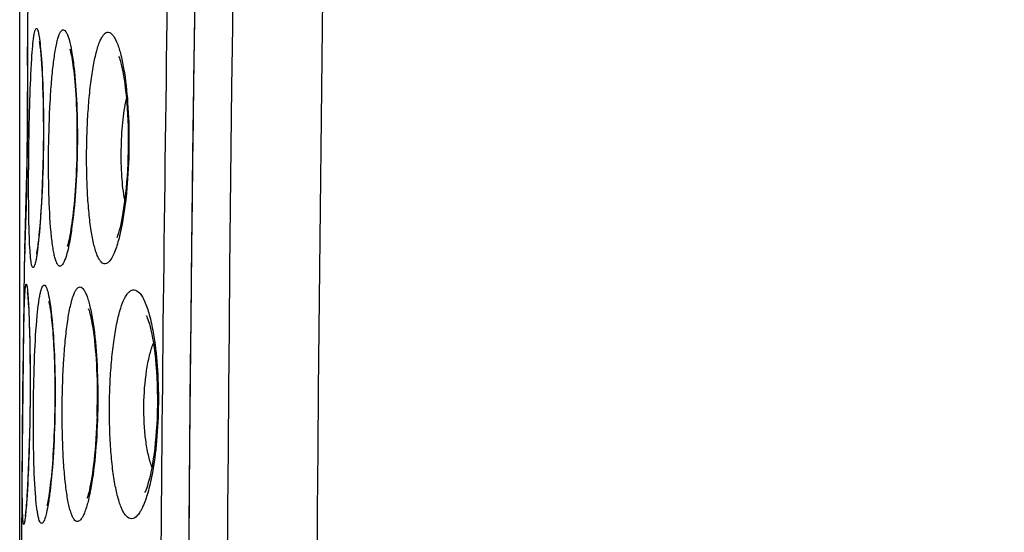
# Model space of a CAD drawing. Units: millimetres. Extents: x -71.4 to 25.6, y -24.5 to 47.3.
# Drawn here: x -71.4 to -66.1, y 3.5 to 6.2 of the extents above; entities that cross this region are included whole.
import ezdxf

# ---------------------------------------------------------------- set-up
doc = ezdxf.new("R2010")
doc.units = ezdxf.units.MM
doc.header["$LTSCALE"] = 16.335
doc.layers.get('0').update_dxf_attribs({"linetype": 'CONTINUOUS'})
doc.styles.get("Standard").update_dxf_attribs({"font": 'txt', "width": 0.8})
doc.dimstyles.new('DIMSTYLE_2', dxfattribs={"dimtxt": 3, "dimasz": 3, "dimexe": 0.18, "dimexo": 0.0625, "dimgap": 0.09, "dimtad": 1, "dimdec": 1, "dimdsep": 46, "dimtxsty": 'STANDARD', "dimblk": '_FILLED', "dimblk1": '_FILLED', "dimblk2": '_FILLED', "dimcen": 0.09, "dimadec": 0, "dimazin": 0, "dimtfac": 1, "dimtdec": 1, "dimtofl": 0, "dimtmove": 0, "dimatfit": 3, "dimldrblk": '_FILLED', "dimfxl": 1, "dimtolj": 1, "dimarcsym": 0})

# ---------------------------------------------------------------- blocks, each defined once
blk = doc.blocks.new('_FILLED')
at = {"color": 0, "linetype": 'BYBLOCK'}
blk.add_solid([(0, 0), (-1, 0.3167), (-1, -0.3167)], dxfattribs=at)
blk = doc.blocks.new('*D3')
at = {"color": 7, "linetype": 'CONTINUOUS'}
for p, q in [((-71.4141, -10.8886), (-71.4141, 44.8937)), ((-24.05, -14.2501), (-24.05, 44.8937)), ((-71.4141, 43.3937), (-47.7321, 43.3937)), ((-24.05, 43.3937), (-47.7321, 43.3937))]:
    blk.add_line(p, q, dxfattribs=at)
at = {"color": 7, "linetype": 'CONTINUOUS', "xscale": 3, "yscale": 3, "zscale": 3, "rotation": 180}
blk.add_blockref('_FILLED', (-71.4141, 43.3937), dxfattribs=at)
at = {"color": 7, "linetype": 'CONTINUOUS', "xscale": 3, "yscale": 3, "zscale": 3}
blk.add_blockref('_FILLED', (-24.05, 43.3937), dxfattribs=at)

msp = doc.modelspace()

# ---------------------------------------------------------------- linework, layer by layer
at = {"color": 7, "linetype": 'CONTINUOUS'}
for p, q in [((-71.3593, 7), (-71.3724, 6.1942)), ((-71.372, 6.1488), (-71.3713, 6.0345)), ((-71.3713, 6.0345), (-71.3711, 5.9546)), ((-71.2948, 5.9774), (-71.293, 5.946)), ((-71.3711, 5.9546), (-71.3712, 5.8627)), ((-71.293, 5.946), (-71.2914, 5.9121)), ((-71.2914, 5.9121), (-71.29, 5.8757)), ((-71.3712, 5.8627), (-71.3716, 5.7616)), ((-71.29, 5.8757), (-71.2887, 5.837)), ((-71.2887, 5.837), (-71.2877, 5.7961)), ((-71.3716, 5.7616), (-71.3724, 5.6542)), ((-71.2877, 5.7961), (-71.2869, 5.753)), ((-71.2869, 5.753), (-71.2864, 5.7077)), ((-71.2864, 5.7077), (-71.2861, 5.6604)), ((-71.3724, 5.6542), (-71.3737, 5.5437)), ((-71.2861, 5.6604), (-71.2862, 5.6111)), ((-71.2862, 5.6111), (-71.2866, 5.5599)), ((-71.3737, 5.5437), (-71.3754, 5.433)), ((-71.2866, 5.5599), (-71.2874, 5.5072)), ((-71.2874, 5.5072), (-71.2886, 5.4536)), ((-71.3754, 5.433), (-71.3774, 5.3256)), ((-71.2886, 5.4536), (-71.2902, 5.4)), ((-71.2902, 5.4), (-71.2921, 5.3473)), ((-71.3774, 5.3256), (-71.3797, 5.2246)), ((-71.2921, 5.3473), (-71.2944, 5.2964)), ((-71.2944, 5.2964), (-71.2969, 5.2482)), ((-71.3797, 5.2246), (-71.3822, 5.1329)), ((-71.3822, 5.1329), (-71.3856, 5.0189)), ((-71.3856, 5.0189), (-71.3896, 4.902)), ((-71.3897, 4.8954), (-71.4003, 3.9134)), ((-71.3694, 4.7316), (-71.3685, 4.7188)), ((-71.3685, 4.7188), (-71.3675, 4.704)), ((-71.3675, 4.704), (-71.3666, 4.6873)), ((-71.3666, 4.6873), (-71.3656, 4.6688)), ((-71.3656, 4.6688), (-71.3647, 4.6485)), ((-71.3647, 4.6485), (-71.3638, 4.6263)), ((-71.3638, 4.6263), (-71.3625, 4.5897)), ((-71.3625, 4.5897), (-71.3612, 4.5489)), ((-71.3612, 4.5489), (-71.3602, 4.5042)), ((-71.3602, 4.5042), (-71.3592, 4.4556)), ((-71.3592, 4.4556), (-71.3585, 4.4036)), ((-71.3585, 4.4036), (-71.3581, 4.3489)), ((-71.3581, 4.3489), (-71.3579, 4.292)), ((-71.3579, 4.292), (-71.358, 4.2336)), ((-71.358, 4.2336), (-71.3584, 4.1746)), ((-71.3584, 4.1746), (-71.359, 4.1156)), ((-71.359, 4.1156), (-71.36, 4.0574)), ((-71.36, 4.0574), (-71.3612, 4.0007)), ((-71.3612, 4.0007), (-71.3626, 3.9461)), ((-71.3626, 3.9461), (-71.3642, 3.894)), ((-71.4003, 3.9134), (-71.4048, 3.4233)), ((-71.3642, 3.894), (-71.366, 3.8451)), ((-71.366, 3.8451), (-71.3678, 3.7996)), ((-71.3678, 3.7996), (-71.3697, 3.7578)), ((-71.3697, 3.7578), (-71.3717, 3.7198)), ((-71.3737, 3.6855), (-71.375, 3.6647)), ((-71.3717, 3.7198), (-71.3737, 3.6855)), ((-71.3775, 3.6281), (-71.3788, 3.6122)), ((-71.3763, 3.6456), (-71.3775, 3.6281)), ((-71.375, 3.6647), (-71.3763, 3.6456)), ((-71.3788, 3.6122), (-71.38, 3.5981)), ((-71.3837, 3.5617), (-71.3845, 3.5561))]:
    msp.add_line(p, q, dxfattribs=at)
at = {"color": 253, "linetype": 'CONTINUOUS'}
for p, q in [((-71.3724, 6.1942), (-71.3723, 6.188)), ((-71.3723, 6.188), (-71.3719, 6.1416)), ((-71.3719, 6.1416), (-71.3716, 6.0927)), ((-71.3862, 4.9963), (-71.3895, 4.9016)), ((-71.3895, 4.9016), (-71.3897, 4.8976)), ((-71.3897, 4.8976), (-71.3897, 4.8954))]:
    msp.add_line(p, q, dxfattribs=at)
at = {"color": 7, "linetype": 'CONTINUOUS'}
for points in [[(-70.4585, 7.0045), (-70.4797, 5.5115), (-70.4965, 3.9378), (-70.5078, 2.364), (-70.5134, 0.7902), (-70.5134, -0.7836), (-70.5078, -2.3573), (-70.4966, -3.9311), (-70.4797, -5.5048), (-70.4585, -7.0045)], [(-71.3087, 6.1208), (-71.3089, 6.1212), (-71.3088, 6.1208), (-71.3083, 6.1187), (-71.3077, 6.1154), (-71.307, 6.1112), (-71.3062, 6.1058), (-71.3054, 6.0995), (-71.3044, 6.0923), (-71.3035, 6.0842), (-71.3025, 6.0753), (-71.3015, 6.0656), (-71.3005, 6.0552), (-71.2995, 6.044), (-71.2985, 6.0321), (-71.2976, 6.0195), (-71.2966, 6.0062), (-71.2957, 5.9921), (-71.2948, 5.9774)], [(-71.1429, 6.0784), (-71.1426, 6.0773), (-71.1416, 6.0741), (-71.1402, 6.069), (-71.1386, 6.0625), (-71.1368, 6.0545), (-71.1348, 6.045), (-71.1328, 6.0341), (-71.1307, 6.022), (-71.1285, 6.0087), (-71.1264, 5.9941), (-71.1243, 5.9783), (-71.1222, 5.9613), (-71.1202, 5.943), (-71.1182, 5.9235), (-71.1163, 5.9028), (-71.1144, 5.8808), (-71.1127, 5.8574), (-71.1111, 5.8328), (-71.1096, 5.8071), (-71.1083, 5.7804), (-71.1071, 5.7527), (-71.1061, 5.7242), (-71.1054, 5.695), (-71.1048, 5.6652), (-71.1045, 5.6351), (-71.1044, 5.6048), (-71.1045, 5.5743), (-71.1048, 5.5439), (-71.1053, 5.5138), (-71.1061, 5.4839), (-71.107, 5.4544), (-71.1081, 5.4254), (-71.1094, 5.3969), (-71.1109, 5.3691), (-71.1125, 5.3419), (-71.1143, 5.3155), (-71.1162, 5.2898), (-71.1183, 5.2651), (-71.1204, 5.2412), (-71.1227, 5.2183), (-71.1251, 5.1964), (-71.1275, 5.1755), (-71.1299, 5.1557), (-71.1325, 5.137), (-71.135, 5.1195), (-71.1376, 5.1031), (-71.1401, 5.0878), (-71.1427, 5.0738), (-71.1451, 5.061), (-71.1475, 5.0494), (-71.1498, 5.0392), (-71.152, 5.0304), (-71.154, 5.0229), (-71.1557, 5.0169), (-71.157, 5.0127), (-71.1576, 5.0111)], [(-70.879, 6.0405), (-70.8788, 6.0401), (-70.8776, 6.0373), (-70.8755, 6.0318), (-70.873, 6.0242), (-70.87, 6.0146), (-70.8668, 6.0027), (-70.8634, 5.989), (-70.86, 5.9735), (-70.8565, 5.9561), (-70.853, 5.937), (-70.8497, 5.9161), (-70.8464, 5.8936), (-70.8433, 5.8694), (-70.8403, 5.8436), (-70.8376, 5.8163), (-70.8352, 5.7876), (-70.833, 5.7577), (-70.8312, 5.7266), (-70.8297, 5.6947), (-70.8286, 5.6619), (-70.8279, 5.6285), (-70.8276, 5.5946), (-70.8277, 5.5606), (-70.8281, 5.5264), (-70.829, 5.4923), (-70.8303, 5.4586), (-70.832, 5.4253), (-70.834, 5.3927), (-70.8364, 5.361), (-70.8391, 5.3301), (-70.842, 5.3004), (-70.8453, 5.272), (-70.8487, 5.2449), (-70.8524, 5.2193), (-70.8561, 5.1952), (-70.86, 5.1728), (-70.864, 5.152), (-70.868, 5.1329), (-70.8719, 5.1155), (-70.8758, 5.1), (-70.8796, 5.0863), (-70.8832, 5.0744), (-70.8864, 5.0646), (-70.8884, 5.0591)], [(-71.2969, 5.2482), (-71.2996, 5.2032), (-71.301, 5.1821), (-71.3025, 5.162), (-71.3039, 5.1428), (-71.3054, 5.1246), (-71.3069, 5.1074), (-71.3084, 5.0911), (-71.3098, 5.0758), (-71.3113, 5.0615), (-71.3127, 5.0481), (-71.3142, 5.0356), (-71.3156, 5.024), (-71.3169, 5.0135), (-71.3183, 5.0039), (-71.3195, 4.9953), (-71.3207, 4.9878), (-71.3218, 4.9813), (-71.3228, 4.9759), (-71.3236, 4.9719), (-71.324, 4.9701)], [(-71.372, 4.7601), (-71.3721, 4.7608), (-71.3723, 4.7615), (-71.3722, 4.7609), (-71.372, 4.7596), (-71.3717, 4.7575), (-71.3714, 4.7546), (-71.3711, 4.7511), (-71.3707, 4.747), (-71.3703, 4.7424), (-71.3698, 4.7373), (-71.3694, 4.7316)], [(-71.2558, 4.7112), (-71.2563, 4.7126), (-71.2568, 4.7141), (-71.2568, 4.7138), (-71.2563, 4.7122), (-71.2556, 4.7091), (-71.2545, 4.7046), (-71.2533, 4.6989), (-71.252, 4.692), (-71.2506, 4.684), (-71.2492, 4.675), (-71.2477, 4.6651), (-71.2462, 4.6542), (-71.2446, 4.6424), (-71.2431, 4.6296), (-71.2416, 4.616), (-71.2401, 4.6015), (-71.2386, 4.5861), (-71.2372, 4.5699), (-71.2358, 4.5529), (-71.2344, 4.535), (-71.2331, 4.5163), (-71.2319, 4.4967), (-71.2307, 4.4764), (-71.2296, 4.4553), (-71.2286, 4.4335), (-71.2276, 4.4109), (-71.2268, 4.3877), (-71.226, 4.3638), (-71.2254, 4.3393), (-71.2249, 4.3142), (-71.2245, 4.2886), (-71.2242, 4.2625), (-71.224, 4.236), (-71.224, 4.209), (-71.2241, 4.1818), (-71.2243, 4.1542), (-71.2247, 4.1265), (-71.2252, 4.0987), (-71.2259, 4.0709), (-71.2267, 4.0432), (-71.2276, 4.0157), (-71.2287, 3.9886), (-71.2299, 3.962), (-71.2312, 3.9358), (-71.2327, 3.9103), (-71.2342, 3.8856), (-71.2358, 3.8617), (-71.2375, 3.8387), (-71.2393, 3.8166), (-71.2411, 3.7955), (-71.2429, 3.7755), (-71.2448, 3.7564), (-71.2467, 3.7384), (-71.2487, 3.7215), (-71.2506, 3.7056), (-71.2525, 3.6907), (-71.2545, 3.6768), (-71.2564, 3.664), (-71.2582, 3.6523), (-71.26, 3.6417), (-71.2618, 3.6322), (-71.2634, 3.6238), (-71.2649, 3.6167), (-71.2663, 3.611), (-71.267, 3.6082)], [(-71.0417, 4.6739), (-71.0419, 4.6745), (-71.0416, 4.6736), (-71.0404, 4.6704), (-71.0387, 4.6652), (-71.0366, 4.6583), (-71.0342, 4.6494), (-71.0316, 4.6389), (-71.0289, 4.6268), (-71.0261, 4.6132), (-71.0233, 4.5981), (-71.0205, 4.5815), (-71.0177, 4.5636), (-71.015, 4.5443), (-71.0124, 4.5237), (-71.0099, 4.5018), (-71.0075, 4.4787), (-71.0053, 4.4545), (-71.0032, 4.4292), (-71.0013, 4.4029), (-70.9996, 4.3756), (-70.9982, 4.3474), (-70.997, 4.3184), (-70.996, 4.2886), (-70.9953, 4.2581), (-70.9949, 4.2271), (-70.9947, 4.1955), (-70.9949, 4.1635), (-70.9953, 4.1313), (-70.9961, 4.099), (-70.9971, 4.0667), (-70.9985, 4.0347), (-71.0001, 4.0031), (-71.002, 3.9721), (-71.0042, 3.9419), (-71.0066, 3.9127), (-71.0092, 3.8845), (-71.0121, 3.8577), (-71.015, 3.8322), (-71.0181, 3.8081), (-71.0213, 3.7855), (-71.0245, 3.7644), (-71.0278, 3.7448), (-71.0311, 3.7268), (-71.0344, 3.7104), (-71.0376, 3.6955), (-71.0407, 3.6823), (-71.0437, 3.6708), (-71.0465, 3.661), (-71.049, 3.6531), (-71.0503, 3.6491)], [(-70.7255, 4.6319), (-70.727, 4.634), (-70.7284, 4.6362), (-70.7282, 4.6357), (-70.7267, 4.6326), (-70.7242, 4.6267), (-70.7209, 4.6179), (-70.7171, 4.6067), (-70.713, 4.5932), (-70.7088, 4.5772), (-70.7044, 4.5591), (-70.7001, 4.5387), (-70.6958, 4.5161), (-70.6916, 4.4913), (-70.6876, 4.4644), (-70.6838, 4.4353), (-70.6804, 4.4044), (-70.6774, 4.3718), (-70.6749, 4.3377), (-70.6728, 4.3025), (-70.6712, 4.2665), (-70.6702, 4.2299), (-70.6698, 4.1931), (-70.6699, 4.1566), (-70.6706, 4.1203), (-70.6718, 4.0846), (-70.6735, 4.0497), (-70.6756, 4.0158), (-70.6782, 3.9829), (-70.6812, 3.9512), (-70.6845, 3.9207), (-70.6881, 3.8917), (-70.6921, 3.8641), (-70.6962, 3.8381), (-70.7006, 3.8138), (-70.7051, 3.7912), (-70.7097, 3.7704), (-70.7142, 3.7516), (-70.7188, 3.7347), (-70.7232, 3.7199), (-70.7273, 3.7073), (-70.7311, 3.6969), (-70.7344, 3.6888), (-70.7369, 3.6832), (-70.738, 3.6811)], [(-71.38, 3.5981), (-71.3811, 3.5858), (-71.3816, 3.5803), (-71.3822, 3.5753), (-71.3827, 3.5707), (-71.3831, 3.5667), (-71.3835, 3.5632), (-71.3838, 3.5615)]]:
    msp.add_lwpolyline(points, dxfattribs=at)
at = {"color": 253, "linetype": 'CONTINUOUS'}
for centre, radius, start, end in [((415.1818, 0), 485.4857, 177.535358, 182.464642), ((414.4109, 0), 484.2298, 177.531502, 182.468498), ((342.75, 0.0606), 413.4144, 179.038211, 180.008398), ((370.7622, 0), 441.2757, 179.090492, 180.909508), ((-99.6613, 5.9228), 28.2903, 358.12332, 0.34408), ((-68.6764, 4.1213), 2.3201, 177.8319, 180.7085)]:
    msp.add_arc(centre, radius, start, end, dxfattribs=at)
for points, knots in [([(-71.349, 6.0265), (-71.3475, 6.0501), (-71.3445, 6.0911), (-71.3394, 6.1384), (-71.3349, 6.1662), (-71.3314, 6.1798), (-71.3288, 6.1879), (-71.3253, 6.1917), (-71.3238, 6.1917)], [0, 0, 0, 0, 0.420018, 0.730516, 0.84181, 0.922898, 0.974175, 1, 1, 1, 1]), ([(-71.3238, 6.1917), (-71.3223, 6.1916), (-71.319, 6.1875), (-71.3161, 6.1793), (-71.3125, 6.1657), (-71.3075, 6.138), (-71.3018, 6.0913), (-71.2985, 6.0507), (-71.2968, 6.0274)], [0, 0, 0, 0, 0.027083, 0.079842, 0.161913, 0.273598, 0.583113, 1, 1, 1, 1]), ([(-71.1957, 4.9056), (-71.2019, 4.9052), (-71.2112, 4.9166), (-71.218, 4.9331), (-71.2245, 4.9542), (-71.2302, 4.9806), (-71.2379, 5.0264), (-71.2497, 5.1327), (-71.258, 5.3111), (-71.2591, 5.5452), (-71.2527, 5.747), (-71.2426, 5.8985), (-71.2333, 5.9942), (-71.2237, 6.0634), (-71.2147, 6.1092), (-71.2083, 6.1355), (-71.2012, 6.1566), (-71.1939, 6.1731), (-71.1844, 6.1845), (-71.1782, 6.1841)], [0, 0, 0, 0, 0.014252, 0.02676, 0.043397, 0.064188, 0.089049, 0.150199, 0.310164, 0.499632, 0.689065, 0.774414, 0.849068, 0.910315, 0.935257, 0.956149, 0.972906, 0.985544, 1, 1, 1, 1]), ([(-71.1782, 6.1841), (-71.1713, 6.1838), (-71.162, 6.1708), (-71.154, 6.1526), (-71.143, 6.1184), (-71.1315, 6.062), (-71.1246, 6.0126), (-71.1213, 5.9844)], [0, 0, 0, 0, 0.097814, 0.183153, 0.295254, 0.598571, 1, 1, 1, 1]), ([(-70.9525, 4.9182), (-70.9563, 4.918), (-70.9648, 4.9201), (-70.9758, 4.9295), (-70.9859, 4.9443), (-70.9956, 4.9647), (-71.0047, 4.9905), (-71.0168, 5.035), (-71.0294, 5.103), (-71.0407, 5.1971), (-71.0484, 5.3052), (-71.0525, 5.4229), (-71.0527, 5.5455), (-71.0491, 5.6681), (-71.0417, 5.7856), (-71.0309, 5.8934), (-71.0171, 5.9873), (-71.0026, 6.055), (-70.9893, 6.0994), (-70.9795, 6.1251), (-70.9693, 6.1454), (-70.9587, 6.1601), (-70.9475, 6.1695), (-70.939, 6.1717), (-70.9352, 6.1715)], [0, 0, 0, 0, 0.008647, 0.019075, 0.03257, 0.049683, 0.070594, 0.09532, 0.155671, 0.229086, 0.313045, 0.404396, 0.499544, 0.594675, 0.68599, 0.769938, 0.843408, 0.903913, 0.928758, 0.949814, 0.967091, 0.980749, 0.991308, 1, 1, 1, 1]), ([(-70.9352, 6.1715), (-70.9263, 6.171), (-70.9126, 6.1599), (-70.8999, 6.1402), (-70.884, 6.1069), (-70.867, 6.051), (-70.8569, 6.0018), (-70.8521, 5.9739)], [0, 0, 0, 0, 0.120539, 0.209652, 0.321718, 0.616165, 1, 1, 1, 1]), ([(-71.3618, 5.059), (-71.3646, 5.1314), (-71.3665, 5.2924), (-71.3651, 5.5419), (-71.3599, 5.7919), (-71.3537, 5.9535), (-71.349, 6.0265)], [0, 0, 0, 0, 0.224837, 0.498865, 0.77347, 1, 1, 1, 1]), ([(-71.2968, 6.0274), (-71.2916, 5.9549), (-71.2855, 5.794), (-71.2846, 5.5449), (-71.2922, 5.2958), (-71.3027, 5.1351), (-71.3098, 5.0626)], [0, 0, 0, 0, 0.225819, 0.499864, 0.773941, 1, 1, 1, 1]), ([(-71.1213, 5.9844), (-71.1135, 5.9172), (-71.1035, 5.771), (-71.1007, 5.5456), (-71.1096, 5.3202), (-71.1236, 5.174), (-71.1332, 5.1069)], [0, 0, 0, 0, 0.230616, 0.499606, 0.768751, 1, 1, 1, 1]), ([(-70.8521, 5.9739), (-70.8415, 5.9126), (-70.8272, 5.7788), (-70.821, 5.5709), (-70.8294, 5.3598), (-70.8452, 5.2216), (-70.8563, 5.1572)], [0, 0, 0, 0, 0.227364, 0.49185, 0.760583, 1, 1, 1, 1]), ([(-70.8463, 5.2639), (-70.8541, 5.3057), (-70.8639, 5.3965), (-70.8669, 5.5365), (-70.8591, 5.6771), (-70.8462, 5.7685), (-70.8372, 5.8108)], [0, 0, 0, 0, 0.232309, 0.497298, 0.763615, 1, 1, 1, 1]), ([(-70.8563, 5.1572), (-70.862, 5.1236), (-70.8715, 5.0762), (-70.8879, 5.0181), (-70.8999, 4.9839), (-70.9125, 4.9563), (-70.9268, 4.9328), (-70.9423, 4.9187), (-70.9525, 4.9182)], [0, 0, 0, 0, 0.384743, 0.545015, 0.681987, 0.794919, 0.884037, 1, 1, 1, 1]), ([(-71.3413, 4.8979), (-71.3427, 4.8979), (-71.3461, 4.9016), (-71.3501, 4.9152), (-71.355, 4.9457), (-71.3589, 4.9958), (-71.3609, 5.0359), (-71.3618, 5.059)], [0, 0, 0, 0, 0.025713, 0.076643, 0.268364, 0.57896, 1, 1, 1, 1]), ([(-71.3098, 5.0626), (-71.3121, 5.0393), (-71.3166, 4.9986), (-71.3235, 4.9517), (-71.3292, 4.9239), (-71.3332, 4.9103), (-71.3363, 4.9021), (-71.3397, 4.898), (-71.3413, 4.8979)], [0, 0, 0, 0, 0.416044, 0.725421, 0.837271, 0.919625, 0.972724, 1, 1, 1, 1]), ([(-71.1332, 5.1069), (-71.1373, 5.0785), (-71.1455, 5.0287), (-71.1588, 4.9716), (-71.1704, 4.9376), (-71.1784, 4.9207), (-71.186, 4.9097), (-71.1928, 4.9057), (-71.1957, 4.9056)], [0, 0, 0, 0, 0.39921, 0.701646, 0.81374, 0.899275, 0.959491, 1, 1, 1, 1]), ([(-71.3891, 4.6764), (-71.3885, 4.6953), (-71.3876, 4.7218), (-71.3859, 4.7545), (-71.3846, 4.7733), (-71.3834, 4.7878), (-71.382, 4.7988), (-71.3809, 4.8044), (-71.3795, 4.8082), (-71.3786, 4.8082)], [0, 0, 0, 0, 0.427221, 0.598526, 0.740227, 0.851485, 0.931621, 0.980552, 1, 1, 1, 1]), ([(-71.3786, 4.8082), (-71.3777, 4.8082), (-71.3764, 4.8043), (-71.3751, 4.7986), (-71.3734, 4.7875), (-71.3718, 4.773), (-71.3701, 4.7543), (-71.3678, 4.7217), (-71.3664, 4.6953), (-71.3654, 4.6765)], [0, 0, 0, 0, 0.020499, 0.070378, 0.151105, 0.262573, 0.404107, 0.574881, 1, 1, 1, 1]), ([(-71.3195, 4.639), (-71.3172, 4.6625), (-71.3137, 4.6956), (-71.3074, 4.7364), (-71.3029, 4.7597), (-71.298, 4.7786), (-71.2931, 4.7925), (-71.2867, 4.8034), (-71.2818, 4.8032)], [0, 0, 0, 0, 0.413975, 0.581504, 0.721085, 0.832082, 0.914311, 1, 1, 1, 1]), ([(-71.2818, 4.8032), (-71.2798, 4.8031), (-71.2751, 4.7996), (-71.2673, 4.7853), (-71.2585, 4.7543), (-71.2492, 4.7033), (-71.2441, 4.6627), (-71.2416, 4.6394)], [0, 0, 0, 0, 0.035208, 0.091897, 0.286549, 0.591592, 1, 1, 1, 1]), ([(-71.1012, 3.5242), (-71.1044, 3.524), (-71.1119, 3.5265), (-71.1209, 3.5362), (-71.1294, 3.5512), (-71.1373, 3.5719), (-71.1449, 3.598), (-71.155, 3.6433), (-71.1654, 3.7122), (-71.1747, 3.8074), (-71.1835, 3.9582), (-71.1861, 4.1591), (-71.1792, 4.3598), (-71.1672, 4.5105), (-71.1559, 4.6055), (-71.1441, 4.6742), (-71.1331, 4.7194), (-71.125, 4.7455), (-71.1164, 4.7662), (-71.1068, 4.7835), (-71.095, 4.7935), (-71.0878, 4.7931)], [0, 0, 0, 0, 0.007368, 0.016899, 0.02987, 0.046727, 0.067571, 0.092366, 0.153136, 0.227187, 0.311883, 0.499934, 0.68795, 0.772637, 0.846719, 0.907583, 0.932455, 0.953394, 0.970361, 0.983448, 1, 1, 1, 1]), ([(-71.0878, 4.7931), (-71.08, 4.7927), (-71.0683, 4.7809), (-71.0581, 4.762), (-71.0489, 4.7394), (-71.0402, 4.7113), (-71.0283, 4.6631), (-71.0214, 4.6239), (-71.0173, 4.5961)], [0, 0, 0, 0, 0.109591, 0.196778, 0.30878, 0.44587, 0.607576, 1, 1, 1, 1]), ([(-70.8087, 3.5394), (-70.8306, 3.5382), (-70.854, 3.5727), (-70.8695, 3.6097), (-70.8842, 3.6539), (-70.8993, 3.7207), (-70.9132, 3.8139), (-70.923, 3.9208), (-70.9286, 4.0375), (-70.9295, 4.1592), (-70.926, 4.2808), (-70.918, 4.3973), (-70.9058, 4.504), (-70.89, 4.597), (-70.8712, 4.6726), (-70.8523, 4.7234), (-70.835, 4.7527), (-70.8227, 4.7672), (-70.8097, 4.7762), (-70.8001, 4.7781), (-70.7958, 4.7779)], [0, 0, 0, 0, 0.050553, 0.07167, 0.096451, 0.156599, 0.229576, 0.312997, 0.403785, 0.498374, 0.59295, 0.683713, 0.767131, 0.840164, 0.900451, 0.946531, 0.964184, 0.978484, 0.990024, 1, 1, 1, 1]), ([(-70.7958, 4.7779), (-70.7848, 4.7773), (-70.7676, 4.7646), (-70.7514, 4.7412), (-70.7316, 4.7024), (-70.7106, 4.6372), (-70.6984, 4.5799), (-70.6927, 4.5475)], [0, 0, 0, 0, 0.126473, 0.217114, 0.329754, 0.622488, 1, 1, 1, 1]), ([(-71.3997, 3.639), (-71.4006, 3.715), (-71.3999, 3.8878), (-71.3976, 4.1572), (-71.3944, 4.427), (-71.3915, 4.6001), (-71.3891, 4.6764)], [0, 0, 0, 0, 0.21993, 0.499404, 0.779189, 1, 1, 1, 1]), ([(-71.3654, 4.6765), (-71.3618, 4.6005), (-71.3575, 4.4278), (-71.3571, 4.1587), (-71.363, 3.8895), (-71.3708, 3.7169), (-71.376, 3.6409)], [0, 0, 0, 0, 0.220498, 0.499914, 0.779352, 1, 1, 1, 1]), ([(-71.3291, 3.6749), (-71.3345, 3.7471), (-71.3401, 3.9076), (-71.341, 4.1564), (-71.3351, 4.4056), (-71.3263, 4.5665), (-71.3195, 4.639)], [0, 0, 0, 0, 0.225028, 0.499077, 0.773586, 1, 1, 1, 1]), ([(-71.2416, 4.6394), (-71.2338, 4.5676), (-71.2241, 4.4079), (-71.221, 4.1604), (-71.2291, 3.9125), (-71.2421, 3.7526), (-71.2513, 3.6806)], [0, 0, 0, 0, 0.225599, 0.499243, 0.773247, 1, 1, 1, 1]), ([(-71.0173, 4.5961), (-71.0074, 4.53), (-70.9944, 4.3855), (-70.9894, 4.1623), (-70.9986, 3.9387), (-71.0144, 3.7937), (-71.0255, 3.7272)], [0, 0, 0, 0, 0.230087, 0.498647, 0.767876, 1, 1, 1, 1]), ([(-70.6927, 4.5475), (-70.6823, 4.4882), (-70.6679, 4.3607), (-70.6619, 4.1644), (-70.671, 3.9675), (-70.6874, 3.8393), (-70.6987, 3.7795)], [0, 0, 0, 0, 0.234029, 0.498161, 0.763226, 1, 1, 1, 1]), ([(-70.6996, 3.8193), (-70.7076, 3.8405), (-70.721, 3.8888), (-70.7396, 3.9999), (-70.7464, 4.1532), (-70.7355, 4.3066), (-70.7142, 4.4184), (-70.6997, 4.4672), (-70.6912, 4.4888)], [0, 0, 0, 0, 0.100258, 0.220275, 0.497437, 0.775845, 0.897477, 1, 1, 1, 1]), ([(-70.6987, 3.7795), (-70.7051, 3.7457), (-70.7186, 3.686), (-70.7414, 3.6182), (-70.7624, 3.5776), (-70.7794, 3.5534), (-70.7972, 3.5399), (-70.8087, 3.5394)], [0, 0, 0, 0, 0.377018, 0.670293, 0.78331, 0.874212, 1, 1, 1, 1]), ([(-71.0255, 3.7272), (-71.0303, 3.6986), (-71.0401, 3.6482), (-71.0558, 3.5908), (-71.0703, 3.5563), (-71.0811, 3.5369), (-71.0931, 3.5246), (-71.1012, 3.5242)], [0, 0, 0, 0, 0.391783, 0.690772, 0.803114, 0.890621, 1, 1, 1, 1]), ([(-71.2952, 3.5141), (-71.2999, 3.5138), (-71.3061, 3.5245), (-71.3107, 3.5382), (-71.3152, 3.5566), (-71.3191, 3.5795), (-71.3245, 3.6195), (-71.3274, 3.6518), (-71.3291, 3.6749)], [0, 0, 0, 0, 0.085341, 0.167264, 0.278037, 0.417535, 0.585161, 1, 1, 1, 1]), ([(-71.2513, 3.6806), (-71.2543, 3.657), (-71.2602, 3.6157), (-71.2707, 3.5638), (-71.2802, 3.5323), (-71.2883, 3.5177), (-71.2931, 3.5142), (-71.2952, 3.5141)], [0, 0, 0, 0, 0.407665, 0.71275, 0.907919, 0.96485, 1, 1, 1, 1]), ([(-71.3919, 3.509), (-71.3928, 3.509), (-71.3941, 3.5128), (-71.395, 3.5183), (-71.3962, 3.5292), (-71.3972, 3.5434), (-71.398, 3.562), (-71.3991, 3.5942), (-71.3995, 3.6203), (-71.3997, 3.639)], [0, 0, 0, 0, 0.019309, 0.068062, 0.148053, 0.259222, 0.400908, 0.572292, 1, 1, 1, 1]), ([(-71.376, 3.6409), (-71.3773, 3.6221), (-71.3793, 3.5957), (-71.3823, 3.5631), (-71.3844, 3.5443), (-71.3863, 3.5298), (-71.3881, 3.5187), (-71.3897, 3.513), (-71.391, 3.5091), (-71.3919, 3.509)], [0, 0, 0, 0, 0.424682, 0.595376, 0.736915, 0.848459, 0.929319, 0.979365, 1, 1, 1, 1])]:
    msp.add_open_spline(points, degree=3, knots=knots, dxfattribs=at)

# ---------------------------------------------------------------- dimensions: what is measured, and where the dimension line sits
at = {"color": 7, "linetype": 'CONTINUOUS'}
dim = msp.add_linear_dim(base=(-71.4141, 43.3937), p1=(-24.05, -14.2501), p2=(-71.4141, -10.8886), angle=180, dimstyle='DIMSTYLE_2', dxfattribs=at)
dim.commit()
dim.dimension.update_dxf_attribs({"geometry": '*D3', "text_midpoint": (-52.1249, 44.1437), "dimtype": 160})

doc.saveas('drawing.dxf')
